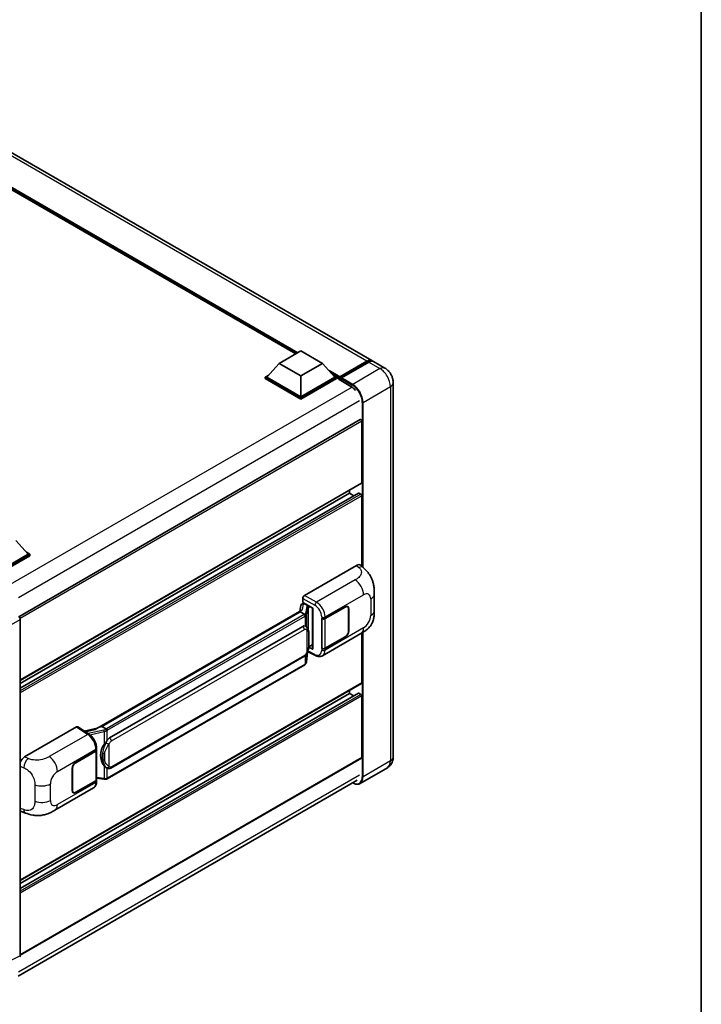
# Model space of a CAD drawing. Units: millimetres. Extents: x 0 to 9259, y 0 to 1124.
# Drawn here: x 1317 to 1564, y 185 to 542 of the extents above; entities that cross this region are included whole.
import ezdxf

# ---------------------------------------------------------------- set-up
doc = ezdxf.new("R2010")
doc.units = ezdxf.units.MM
doc.header["$LTSCALE"] = 4
for name, color, linetype, lineweight in [('Border (ISO)', 7, 'Continuous', 35), ('Visible (ISO)', 7, 'Continuous', 35), ('Visible Narrow (ISO)', 7, 'Continuous', 25)]:
    doc.layers.add(name, color=color, linetype=linetype, lineweight=lineweight)

# ---------------------------------------------------------------- blocks, each defined once
blk = doc.blocks.new('図面枠 tk図枠')
at = {"layer": 'Border (ISO)'}
blk.add_line((405.5, 289), (405.5, 8), dxfattribs=at)

msp = doc.modelspace()

# ---------------------------------------------------------------- linework, layer by layer
at = {"layer": 'Visible (ISO)'}
for p, q in [((1444.5664, 418.8485), (1298.1167, 503.4013)), ((1416.9511, 421.2826), (1300.173, 488.7045)), ((1410.9845, 417.8378), (1418.8412, 422.3739)), ((1418.8412, 422.3739), (1426.698, 417.8378)), ((1410.9845, 417.8378), (1406.5219, 412.8299)), ((1418.8412, 413.3017), (1410.9845, 417.8378)), ((1426.698, 417.8378), (1418.8412, 413.3017)), ((1426.698, 417.8378), (1431.1606, 412.8299)), ((1432.778, 412.5688), (1442.8346, 418.375)), ((1432.9205, 412.9751), (1442.7886, 418.6724)), ((1443.4171, 418.3095), (1433.5176, 412.594)), ((1449.2804, 416.1268), (1445.1949, 418.4856)), ((1405.8933, 412.8299), (1407.1879, 413.5774)), ((1405.8933, 412.3219), (1405.8933, 412.8299)), ((1418.8412, 405.3544), (1405.8933, 412.8299)), ((1418.8412, 404.8464), (1405.8933, 412.3219)), ((1418.8412, 405.7173), (1406.5219, 412.8299)), ((1418.8412, 413.3017), (1418.8412, 405.7173)), ((1431.1606, 412.8299), (1418.8412, 405.7173)), ((1431.7891, 412.8299), (1418.8412, 405.3544)), ((1431.7891, 412.3219), (1418.8412, 404.8464)), ((1430.4945, 413.5774), (1431.7891, 412.8299)), ((1431.7891, 412.3219), (1431.7891, 412.8299)), ((1432.7319, 412.1716), (1431.7891, 412.7159)), ((1432.7319, 412.3219), (1432.7319, 412.6485)), ((1432.7319, 411.959), (1432.7319, 412.467)), ((1432.7319, 411.959), (1436.9746, 409.5095)), ((1433.3605, 412.2856), (1432.8891, 412.5577)), ((1433.3605, 412.3219), (1433.3605, 412.2856)), ((1452.3153, 410.8703), (1452.3153, 275.1504)), ((1418.8412, 404.8464), (1418.8412, 405.3544)), ((1440.3665, 397.4655), (1316.6149, 326.0175)), ((1440.903, 374.5816), (1440.903, 396.8992)), ((1440.8109, 374.3781), (1317.0807, 302.9425)), ((1436.5032, 370.7713), (1436.5032, 371.8911)), ((1439.7011, 370.8571), (1317.0807, 300.0621)), ((1436.5032, 370.7713), (1317.0807, 301.8227)), ((1438.0279, 369.891), (1436.5032, 370.7713)), ((1440.5887, 370.4084), (1439.8344, 370.8438)), ((1440.903, 344.3024), (1440.903, 369.864)), ((1315.5094, 353.643), (1319.972, 348.6351)), ((1319.972, 348.6351), (1307.6526, 341.5225)), ((1320.6005, 348.6351), (1307.6526, 341.1597)), ((1320.6005, 348.1271), (1307.9669, 340.8331)), ((1319.3059, 349.3826), (1320.6005, 348.6351)), ((1320.6005, 348.1271), (1320.6005, 348.6351)), ((1420.1608, 333.7565), (1438.9948, 344.6304)), ((1440.5109, 344.6576), (1441.5436, 343.722)), ((1419.5326, 331.2165), (1419.5326, 332.6685)), ((1445.4373, 328.2656), (1445.4373, 334.2712)), ((1418.7954, 330.0774), (1418.4251, 328.0014)), ((1419.3272, 330.6364), (1419.8018, 330.7459)), ((1419.5326, 331.2165), (1423.1103, 329.151)), ((1419.7458, 330.733), (1420.0579, 330.9132)), ((1420.1674, 330.6758), (1421.4245, 329.9501)), ((1422.9801, 329.2261), (1422.9801, 314.361)), ((1423.1103, 329.151), (1423.1103, 314.1885)), ((1427.6202, 325.3622), (1434.9318, 329.5835)), ((1427.6565, 325.3106), (1434.9318, 329.511)), ((1435.7763, 329.5946), (1435.4987, 329.7549)), ((1436.1261, 328.8215), (1436.1261, 320.838)), ((1436.1889, 328.8578), (1436.1889, 320.8743)), ((1317.0807, 325.0479), (1317.0807, 203.1169)), ((1344.7984, 285.493), (1419.1385, 328.4133)), ((1418.5961, 327.7727), (1346.6158, 286.2149)), ((1418.5961, 327.7727), (1418.619, 327.9051)), ((1420.1565, 326.8718), (1418.5961, 327.7727)), ((1426.3628, 325.362), (1426.3855, 325.3497)), ((1426.3628, 314.4753), (1426.3628, 325.362)), ((1426.3994, 325.3106), (1426.4291, 325.3277)), ((1426.3994, 314.5691), (1426.3994, 325.3106)), ((1349.4913, 282.087), (1419.4918, 322.5018)), ((1420.5431, 322.5354), (1420.5263, 322.5451)), ((1426.674, 311.8673), (1440.6175, 319.9176)), ((1434.9318, 318.6969), (1427.6202, 314.4756)), ((1434.9318, 318.7695), (1427.6565, 314.5691)), ((1440.903, 302.0041), (1440.903, 320.0846)), ((1423.1103, 314.1885), (1421.6205, 314.9325)), ((1421.634, 315.039), (1421.6523, 315.0559)), ((1421.6436, 315.0478), (1422.9801, 315.8195)), ((1426.4654, 314.5346), (1426.3628, 314.4753)), ((1426.3855, 314.4631), (1426.3628, 314.4753)), ((1349.9358, 271.1201), (1419.9362, 311.5349)), ((1420.8541, 309.6321), (1421.1808, 313.1947)), ((1421.2451, 313.3525), (1424.0834, 311.935)), ((1420.2465, 308.6165), (1348.5525, 267.2239)), ((1440.8109, 301.8007), (1317.0807, 230.365)), ((1439.7011, 298.2796), (1317.0807, 227.4847)), ((1436.5032, 298.1938), (1317.0807, 229.2452)), ((1436.5032, 298.1938), (1436.5032, 299.3136)), ((1438.0279, 297.3135), (1436.5032, 298.1938)), ((1440.5887, 297.8309), (1439.8344, 298.2664)), ((1440.903, 274.969), (1440.903, 297.2866)), ((1318.6746, 275.1634), (1337.5086, 286.0373)), ((1337.9681, 286.072), (1342.0255, 283.3903)), ((1344.9703, 285.5922), (1340.2916, 284.5363)), ((1346.2784, 286.1392), (1346.6158, 286.2149)), ((1346.6158, 286.2149), (1348.1762, 285.314)), ((1337.194, 273.1546), (1344.5056, 277.3759)), ((1337.194, 273.082), (1344.4693, 277.2824)), ((1344.7297, 277.5937), (1344.7297, 266.9038)), ((1344.7659, 277.7388), (1344.7659, 278.2976)), ((1440.8109, 274.7655), (1317.0807, 203.3299)), ((1335.9369, 262.9937), (1335.9369, 270.9772)), ((1335.9997, 263.03), (1335.9997, 271.0135)), ((1348.4401, 271.1305), (1348.4233, 271.1402)), ((1450.1693, 271.2574), (1440.2698, 265.5419)), ((1316.348, 195.7167), (1439.2889, 266.6966)), ((1344.4693, 266.5409), (1337.194, 262.3405)), ((1344.5056, 266.4893), (1337.194, 262.2679)), ((1344.7297, 267.5155), (1347.4167, 267.126)), ((1344.7659, 266.2934), (1344.7659, 266.8522)), ((1329.6673, 255.8605), (1343.6108, 263.9108)), ((1336.3495, 262.2569), (1336.072, 262.4171)), ((1317.4611, 255.3594), (1318.9369, 254.8345))]:
    msp.add_line(p, q, dxfattribs=at)
for centre, major_axis, ratio, start_param, end_param in [((1442.7886, 415.7693), (1.7778, 3.0792), 0.57735027, 6.10547471, 7.06858347), ((1443.4171, 415.4064), (1.7778, 3.0792), 0.57735027, 0, 0.78539816), ((1432.9205, 412.7573), (0.1333, 0.2309), 0.57735027, 0.78539816, 2.35619449), ((1432.8891, 412.3763), (-0.1111, 0.1925), 0.57735027, 5.49778714, 7.06858347), ((1433.5176, 412.4126), (-0.1111, -0.1925), 0.57735027, 3.92699082, 5.49778714), ((1436.9746, 406.0621), (2.1111, -3.6566), 0.57735027, 1.78638258, 2.35619449), ((1440.5887, 397.0806), (-0.2222, 0.3849), 0.57735027, 3.92699082, 6.28318531), ((1440.5887, 374.763), (0.2222, -0.3849), 0.57735027, 0, 0.78539816), ((1439.8344, 370.6261), (-0.1333, 0.2309), 0.57735027, 5.49778714, 6.28318531), ((1440.5887, 370.0455), (-0.2222, 0.3849), 0.57735027, 3.92699082, 5.49778714), ((1438.9821, 342.4443), (1.3865, 2.3188), 0.57333637, 6.16912861, 7.08294563), ((1420.1615, 333.0308), (-0.4444, -0.7698), 0.5780539, 3.9275998, 5.49717816), ((1422.9904, 328.5843), (-4.3717, -0.7541), 0.21633748, 5.61025527, 6.20624454), ((1419.7431, 330.3281), (-0.8769, -0.6329), 0.60953579, 5.67908615, 5.72119938), ((1419.6486, 329.7983), (-0.6733, 0.6402), 0.8492429, 5.1814121, 6.75220843), ((1420.0752, 329.8968), (-0.3279, 0.8322), 0.65380937, 5.5951678, 6.18580465), ((1421.3784, 329.5605), (0.1639, -0.4161), 0.65380937, 0.88277882, 2.45357514), ((1434.9318, 328.132), (0.8889, 1.5396), 0.57735027, 5.49778714, 7.06858347), ((1434.9318, 328.132), (0.8444, 1.4626), 0.57735027, 5.49778714, 7.06858347), ((1316.4518, 325.4101), (-0.4444, 0.7698), 0.5780539, 3.9275998, 5.49717816), ((1426.9917, 325.7251), (0.8889, 0), 0.57735027, 3.9618974, 5.49778714), ((1427.028, 325.6734), (-0.8889, 0), 0.57735027, 0.78539816, 2.35619449), ((1419.4918, 317.0403), (-0.6801, -5.6218), 0.40142867, 3.06684122, 3.43431766), ((1434.9318, 320.1485), (0.8889, 1.5396), 0.57735027, 3.92699082, 5.49778714), ((1434.9318, 320.1485), (-0.8444, -1.4626), 0.57735027, 0.78539816, 2.35619449), ((1421.3784, 315.4079), (0.2648, -0.3596), 0.48800029, 0.05438476, 0.7310134), ((1423.4246, 314.3699), (0.4444, 0.013), 0.55686057, 3.12531633, 3.9107145), ((1426.9917, 314.8384), (-0.8889, 0), 0.57735027, 0.82030475, 2.35619449), ((1427.028, 314.932), (0.8889, 0), 0.57735027, 3.92699082, 5.49778714), ((1440.5887, 302.1856), (0.2222, -0.3849), 0.57735027, 0, 0.78539816), ((1439.8344, 298.0486), (-0.1333, 0.2309), 0.57735027, 5.49778714, 6.28318531), ((1440.5887, 297.468), (-0.2222, 0.3849), 0.57735027, 3.92699082, 5.49778714), ((1337.5079, 285.3106), (0.445, 0.7707), 0.5766475, 6.24832118, 7.06797448), ((1342.7243, 282.2427), (4.2774, 3.8003), 0.24152145, 0.41117356, 1.00716283), ((1349.4913, 276.6256), (-0.6801, -5.6218), 0.40142867, 3.43431766, 3.80179411), ((1350.636, 275.9647), (-0.4069, -5.4545), 0.80430597, 4.02238856, 5.58737002), ((1318.6873, 272.9922), (-1.3783, -2.3028), 0.58101844, 3.94848943, 4.932504), ((1343.8408, 277.6453), (0.8889, 0), 0.57735027, 5.49778714, 6.15636264), ((1343.8771, 277.7388), (0.8889, 0), 0.57735027, 5.49778714, 6.28318531), ((1440.5887, 275.1504), (0.2222, -0.3849), 0.57735027, 0, 0.78539816), ((1337.194, 271.703), (-0.8889, -1.5396), 0.57735027, 3.92699082, 5.49778714), ((1337.194, 271.703), (0.8444, 1.4626), 0.57735027, 0.78539816, 2.35619449), ((1343.8408, 266.9038), (0.8889, 0), 0.57735027, 5.49778714, 6.28318531), ((1343.8771, 266.8522), (0.8889, 0), 0.57735027, 5.49778714, 6.56987888), ((1337.194, 263.7195), (-0.8889, -1.5396), 0.57735027, 5.49778714, 7.06858347), ((1337.194, 263.7195), (-0.8444, -1.4626), 0.57735027, 5.49778714, 7.06858347), ((1318.6873, 257.7536), (-1.3865, -2.3188), 0.57333637, 6.09893106, 6.397242), ((1316.4518, 203.4809), (0.445, -0.7707), 0.5766475, 6.24832118, 7.06797448)]:
    msp.add_ellipse(centre, major_axis=major_axis, ratio=ratio, start_param=start_param, end_param=end_param, dxfattribs=at)
for points, knots in [([(1442.8346, 418.375), (1442.9569, 418.4455), (1443.0802, 418.5056), (1443.3266, 418.6029), (1443.4498, 418.64), (1443.6937, 418.6893), (1443.8145, 418.7015), (1444.0507, 418.6989), (1444.1661, 418.6841), (1444.2957, 418.6502), (1444.3147, 418.6447), (1444.3335, 418.6389)], [1.570796327, 1.570796327, 1.570796327, 1.570796327, 1.727875959, 1.727875959, 1.884955592, 1.884955592, 2.042035225, 2.042035225, 2.199114858, 2.199114858, 2.226350272, 2.226350272, 2.226350272, 2.226350272]), ([(1452.3153, 410.8703), (1452.3153, 411.3448), (1452.2532, 411.7806), (1452.0546, 412.6012), (1451.9169, 412.9861), (1451.579, 413.7182), (1451.3786, 414.0653), (1450.9135, 414.724), (1450.649, 415.0357), (1450.0378, 415.618), (1449.6913, 415.8896), (1449.2804, 416.1268)], [4.71238898, 4.71238898, 4.71238898, 4.71238898, 5.02654825, 5.02654825, 5.34070751, 5.34070751, 5.65486678, 5.65486678, 5.96902604, 5.96902604, 6.28318531, 6.28318531, 6.28318531, 6.28318531]), ([(1441.5436, 343.722), (1441.8318, 343.4608), (1442.1891, 343.1414), (1442.8192, 342.4647), (1443.1089, 342.1085), (1443.7446, 341.2216), (1444.0892, 340.6543), (1444.5202, 339.7291), (1444.6468, 339.4194), (1444.8988, 338.7), (1445.0149, 338.283), (1445.2109, 337.4072), (1445.2846, 336.9438), (1445.4238, 335.7277), (1445.4373, 334.9402), (1445.4373, 334.2712)], [0, 0, 0, 0, 0.18362486, 0.18362486, 0.36333296, 0.36333296, 0.60386192, 0.60386192, 0.71569796, 0.71569796, 0.86115341, 0.86115341, 1.02941414, 1.02941414, 1.30785701, 1.30785701, 1.30785701, 1.30785701]), ([(1420.4613, 326.3171), (1420.4614, 326.3179), (1420.4614, 326.3188), (1420.4664, 326.3687), (1420.4631, 326.421), (1420.4401, 326.5292), (1420.4199, 326.584), (1420.3651, 326.6864), (1420.331, 326.7331), (1420.2535, 326.8123), (1420.2108, 326.8441), (1420.1664, 326.8665)], [-0.0778087689, -0.0778087689, -0.0778087689, -0.0778087689, -0.0774791395, -0.0774791395, -0.0585788033, -0.0585788033, -0.0389062325, -0.0389062325, -0.0193765361, -0.0193765361, 0, 0, 0, 0]), ([(1445.4373, 328.2656), (1445.4373, 327.6191), (1445.4259, 326.8989), (1445.2912, 325.786), (1445.2194, 325.3642), (1445.053, 324.6999), (1444.9825, 324.4608), (1444.8075, 323.9768), (1444.7007, 323.7287), (1444.4176, 323.1889), (1444.2268, 322.8973), (1443.8375, 322.3979), (1443.6381, 322.1784), (1443.1196, 321.6624), (1442.7952, 321.3866), (1441.876, 320.6713), (1441.2223, 320.2668), (1440.6175, 319.9176)], [0, 0, 0, 0, 0.26907114, 0.26907114, 0.43224894, 0.43224894, 0.52213259, 0.52213259, 0.61371232, 0.61371232, 0.72841245, 0.72841245, 0.83295305, 0.83295305, 0.995563, 0.995563, 1.28301074, 1.28301074, 1.28301074, 1.28301074]), ([(1420.9853, 322.1807), (1420.9618, 322.2055), (1420.9374, 322.2304), (1420.8863, 322.2797), (1420.8596, 322.3042), (1420.8038, 322.3526), (1420.7747, 322.3766), (1420.7137, 322.4238), (1420.6818, 322.447), (1420.6148, 322.4922), (1420.5798, 322.5142), (1420.5431, 322.5354)], [-0.1703054541, -0.1703054541, -0.1703054541, -0.1703054541, -0.1584465752, -0.1584465752, -0.1465876964, -0.1465876964, -0.1347288175, -0.1347288175, -0.1228699387, -0.1228699387, -0.1110110598, -0.1110110598, -0.1110110598, -0.1110110598]), ([(1421.7437, 319.349), (1421.741, 319.537), (1421.7363, 319.7221), (1421.718, 320.0899), (1421.7044, 320.2726), (1421.6603, 320.6397), (1421.6301, 320.824), (1421.5375, 321.2011), (1421.4756, 321.3939), (1421.2899, 321.7873), (1421.165, 321.9901), (1420.9853, 322.1807)], [-0.42564821, -0.42564821, -0.42564821, -0.42564821, -0.340518568, -0.340518568, -0.255388926, -0.255388926, -0.170259284, -0.170259284, -0.085129642, -0.085129642, 0, 0, 0, 0]), ([(1421.7438, 317.0204), (1421.7458, 317.1906), (1421.7474, 317.3584), (1421.7498, 317.6882), (1421.7506, 317.8504), (1421.7514, 318.1682), (1421.7514, 318.3239), (1421.7506, 318.6289), (1421.7498, 318.778), (1421.7474, 319.069), (1421.7457, 319.211), (1421.7437, 319.349)], [-0.318622721, -0.318622721, -0.318622721, -0.318622721, -0.254898176, -0.254898176, -0.191173632, -0.191173632, -0.127449088, -0.127449088, -0.063724544, -0.063724544, 0, 0, 0, 0]), ([(1421.1487, 313.1219), (1421.2796, 313.4118), (1421.3695, 313.6954), (1421.511, 314.2505), (1421.5612, 314.5207), (1421.6388, 315.0497), (1421.6659, 315.3091), (1421.706, 315.8177), (1421.7189, 316.0668), (1421.7364, 316.5532), (1421.741, 316.7903), (1421.7438, 317.0204)], [-0.425024641, -0.425024641, -0.425024641, -0.425024641, -0.340019712, -0.340019712, -0.255014784, -0.255014784, -0.170009856, -0.170009856, -0.085004928, -0.085004928, 0, 0, 0, 0]), ([(1419.9362, 311.5349), (1420.0894, 311.6233), (1420.2172, 311.7306), (1420.4311, 311.9433), (1420.5199, 312.0514), (1420.6803, 312.2674), (1420.7505, 312.3746), (1420.8789, 312.5866), (1420.9375, 312.6922), (1421.0464, 312.9026), (1421.0968, 313.0074), (1421.1455, 313.1148), (1421.1471, 313.1183), (1421.1487, 313.1219)], [-0.170496085, -0.170496085, -0.170496085, -0.170496085, -0.1375677, -0.1375677, -0.103468483, -0.103468483, -0.069369266, -0.069369266, -0.035270049, -0.035270049, -0.001170832, -0.001170832, 0, 0, 0, 0]), ([(1426.674, 311.8673), (1426.5175, 311.777), (1426.3497, 311.7066), (1426.0038, 311.6083), (1425.8258, 311.5802), (1425.4692, 311.5624), (1425.2904, 311.5726), (1424.9369, 311.6256), (1424.7621, 311.6683), (1424.4182, 311.7817), (1424.249, 311.8523), (1424.0834, 311.935)], [0.785398163, 0.785398163, 0.785398163, 0.785398163, 0.935496479, 0.935496479, 1.085594795, 1.085594795, 1.23569311, 1.23569311, 1.385791426, 1.385791426, 1.535889742, 1.535889742, 1.535889742, 1.535889742]), ([(1420.2465, 308.6165), (1420.2575, 308.6228), (1420.2683, 308.6292), (1420.2899, 308.6423), (1420.3005, 308.649), (1420.3217, 308.6626), (1420.3322, 308.6694), (1420.353, 308.6835), (1420.3633, 308.6906), (1420.3838, 308.7051), (1420.3939, 308.7125), (1420.4039, 308.72)], [4.71238898, 4.71238898, 4.71238898, 4.71238898, 4.738118847, 4.738118847, 4.763848714, 4.763848714, 4.789578581, 4.789578581, 4.815308448, 4.815308448, 4.841038315, 4.841038315, 4.841038315, 4.841038315]), ([(1420.4613, 308.8985), (1420.4614, 308.8978), (1420.4614, 308.897), (1420.4664, 308.8548), (1420.4631, 308.8176), (1420.4418, 308.7587), (1420.4256, 308.7362), (1420.4039, 308.72)], [-0.0003297628, -0.0003297628, -0.0003297628, -0.0003297628, 0, 0, 0.0189079865, 0.0189079865, 0.0357441925, 0.0357441925, 0.0357441925, 0.0357441925]), ([(1420.4208, 308.735), (1420.4682, 308.7851), (1420.5126, 308.8375), (1420.5948, 308.9465), (1420.6325, 309.0031), (1420.7004, 309.1202), (1420.7305, 309.1806), (1420.782, 309.3049), (1420.8034, 309.3687), (1420.8364, 309.4988), (1420.848, 309.5652), (1420.8541, 309.6321)], [-1.489339836, -1.489339836, -1.489339836, -1.489339836, -1.362514136, -1.362514136, -1.235688435, -1.235688435, -1.108862734, -1.108862734, -0.982037034, -0.982037034, -0.855211333, -0.855211333, -0.855211333, -0.855211333]), ([(1344.7659, 278.2976), (1344.7659, 278.671), (1344.7183, 279.056), (1344.542, 279.8303), (1344.413, 280.2194), (1344.0858, 280.9771), (1343.8874, 281.3456), (1343.4352, 282.0363), (1343.1815, 282.3583), (1342.6323, 282.9323), (1342.3371, 283.1844), (1342.0255, 283.3903)], [0, 0, 0, 0, 0.30717795, 0.30717795, 0.6143559, 0.6143559, 0.92153385, 0.92153385, 1.22871179, 1.22871179, 1.53588974, 1.53588974, 1.53588974, 1.53588974]), ([(1348.5085, 284.7751), (1348.5084, 284.7759), (1348.5083, 284.7766), (1348.5016, 284.8198), (1348.4886, 284.8665), (1348.45, 284.9657), (1348.4243, 285.0173), (1348.3641, 285.1166), (1348.3302, 285.1634), (1348.2585, 285.246), (1348.2215, 285.2811), (1348.1851, 285.3081)], [-0.0003297628, -0.0003297628, -0.0003297628, -0.0003297628, 0, 0, 0.0189079865, 0.0189079865, 0.0385885202, 0.0385885202, 0.0581261217, 0.0581261217, 0.0775105008, 0.0775105008, 0.0775105008, 0.0775105008]), ([(1347.5115, 279.6892), (1347.6695, 279.8925), (1347.8384, 280.1166), (1348.226, 280.64), (1348.4467, 280.9428), (1348.6446, 281.2335)], [0.251927497, 0.251927497, 0.251927497, 0.251927497, 0.346143771, 0.346143771, 0.465492697, 0.465492697, 0.465492697, 0.465492697]), ([(1450.1693, 271.2574), (1450.4951, 271.4455), (1450.7939, 271.6789), (1451.3034, 272.1945), (1451.5143, 272.4756), (1451.85, 273.0425), (1451.9755, 273.3281), (1452.1617, 273.882), (1452.2226, 274.1507), (1452.2994, 274.6662), (1452.3153, 274.9132), (1452.3153, 275.1504)], [3.926990817, 3.926990817, 3.926990817, 3.926990817, 4.08407045, 4.08407045, 4.241150082, 4.241150082, 4.398229715, 4.398229715, 4.555309348, 4.555309348, 4.71238898, 4.71238898, 4.71238898, 4.71238898]), ([(1348.4235, 271.1402), (1348.2885, 271.2182), (1348.1481, 271.3268), (1347.8384, 271.6115), (1347.6695, 271.7973), (1347.5115, 271.988)], [1.13986773, 1.13986773, 1.13986773, 1.13986773, 1.216302642, 1.216302642, 1.310518917, 1.310518917, 1.310518917, 1.310518917]), ([(1348.4401, 271.1305), (1348.5089, 271.0908), (1348.5838, 271.0538), (1348.7484, 270.9899), (1348.8381, 270.9629), (1349.0335, 270.9263), (1349.1399, 270.9166), (1349.3646, 270.9245), (1349.4824, 270.9422), (1349.7168, 271.01), (1349.8325, 271.0605), (1349.9358, 271.1201)], [-0.11101106, -0.11101106, -0.11101106, -0.11101106, -0.088808848, -0.088808848, -0.066606636, -0.066606636, -0.044404424, -0.044404424, -0.022202212, -0.022202212, 0, 0, 0, 0]), ([(1343.6108, 263.9108), (1343.773, 264.0044), (1343.9214, 264.1211), (1344.1801, 264.3869), (1344.2905, 264.5358), (1344.4736, 264.8525), (1344.5466, 265.0203), (1344.66, 265.3676), (1344.7005, 265.5472), (1344.7535, 265.9146), (1344.7659, 266.1025), (1344.7659, 266.2934)], [-0.785398163, -0.785398163, -0.785398163, -0.785398163, -0.628318531, -0.628318531, -0.471238898, -0.471238898, -0.314159265, -0.314159265, -0.157079633, -0.157079633, 0, 0, 0, 0]), ([(1347.4167, 267.126), (1347.4815, 267.1167), (1347.5462, 267.109), (1347.6747, 267.0972), (1347.7384, 267.0931), (1347.8643, 267.0886), (1347.9265, 267.0882), (1348.0487, 267.0914), (1348.1087, 267.0949), (1348.2263, 267.1061), (1348.2839, 267.1138), (1348.3402, 267.1238)], [0.855211333, 0.855211333, 0.855211333, 0.855211333, 0.984372553, 0.984372553, 1.113533773, 1.113533773, 1.242694993, 1.242694993, 1.371856212, 1.371856212, 1.501017432, 1.501017432, 1.501017432, 1.501017432]), ([(1348.5085, 267.3565), (1348.5084, 267.3557), (1348.5083, 267.3549), (1348.5016, 267.306), (1348.4886, 267.2631), (1348.45, 267.1905), (1348.4243, 267.1621), (1348.3773, 267.134), (1348.3592, 267.1272), (1348.3402, 267.1238)], [-0.0778087689, -0.0778087689, -0.0778087689, -0.0778087689, -0.0774791395, -0.0774791395, -0.0585788033, -0.0585788033, -0.0389062325, -0.0389062325, -0.0279382932, -0.0279382932, -0.0279382932, -0.0279382932]), ([(1348.3763, 267.1348), (1348.3884, 267.1402), (1348.4005, 267.1456), (1348.4245, 267.1568), (1348.4364, 267.1625), (1348.4601, 267.1742), (1348.4719, 267.1801), (1348.4952, 267.1922), (1348.5068, 267.1984), (1348.5298, 267.211), (1348.5412, 267.2174), (1348.5525, 267.2239)], [4.579355382, 4.579355382, 4.579355382, 4.579355382, 4.605962102, 4.605962102, 4.632568821, 4.632568821, 4.659175541, 4.659175541, 4.685782261, 4.685782261, 4.71238898, 4.71238898, 4.71238898, 4.71238898]), ([(1440.2698, 265.5419), (1440.1185, 265.4546), (1439.9554, 265.388), (1439.612, 265.2982), (1439.4319, 265.2749), (1439.0608, 265.2708), (1438.8699, 265.29), (1438.482, 265.3684), (1438.2849, 265.4277), (1437.9288, 265.5682), (1437.77, 265.6426), (1437.6116, 265.7283)], [2.35619449, 2.35619449, 2.35619449, 2.35619449, 2.513274123, 2.513274123, 2.670353756, 2.670353756, 2.827433388, 2.827433388, 2.984513021, 2.984513021, 3.110002899, 3.110002899, 3.110002899, 3.110002899]), ([(1329.6673, 255.8605), (1329.1487, 255.5611), (1328.5374, 255.2244), (1327.3728, 254.7029), (1326.8, 254.4838), (1325.7004, 254.1698), (1325.1765, 254.0602), (1324.1376, 253.9381), (1323.6156, 253.9224), (1322.6, 253.9622), (1322.0974, 254.0174), (1320.6815, 254.2515), (1319.7535, 254.544), (1318.9369, 254.8345)], [0, 0, 0, 0, 0.24648635, 0.24648635, 0.47055558, 0.47055558, 0.64899431, 0.64899431, 0.82358511, 0.82358511, 1.00416753, 1.00416753, 1.34397561, 1.34397561, 1.34397561, 1.34397561])]:
    msp.add_open_spline(points, degree=3, knots=knots, dxfattribs=at)
for points in [[(1420.1664, 326.8665), (1420.1628, 326.8683), (1420.1595, 326.8701), (1420.1565, 326.8718)], [(1420.3386, 322.6261), (1420.4097, 322.6037), (1420.472, 322.5763), (1420.5264, 322.5449)], [(1348.1762, 285.314), (1348.1792, 285.3123), (1348.1822, 285.3103), (1348.1851, 285.3081)]]:
    msp.add_open_spline(points, degree=3, dxfattribs=at)
at = {"layer": 'Visible Narrow (ISO)'}
for p, q in [((1442.7886, 418.6724), (1296.3389, 503.2252)), ((1417.7413, 421.7388), (1297.4131, 491.2103)), ((1417.3642, 421.5211), (1298.2123, 490.3134)), ((1417.0813, 421.3578), (1298.8118, 489.6407)), ((1432.8891, 412.5577), (1442.9457, 418.3639)), ((1442.9457, 418.3639), (1443.2286, 418.2006)), ((1443.4171, 418.3095), (1447.5026, 415.9507)), ((1432.9205, 412.9751), (1429.0292, 415.2217)), ((1432.7319, 412.6485), (1429.8285, 414.3248)), ((1447.5026, 415.9507), (1437.6031, 410.2353)), ((1432.7319, 412.3219), (1430.4279, 413.6521)), ((1433.3605, 412.3219), (1437.446, 409.9631)), ((1437.6031, 410.2353), (1433.5176, 412.594)), ((1437.4135, 409.2186), (1313.463, 337.6557)), ((1441.3744, 403.7033), (1451.2739, 409.4188)), ((1451.2739, 409.4188), (1451.2739, 273.6989)), ((1440.1173, 404.2476), (1316.4214, 332.8318)), ((1441.0601, 403.7033), (1441.0601, 344.16)), ((1441.3744, 343.8753), (1441.3744, 403.7033)), ((1440.903, 396.8992), (1317.0252, 325.3783)), ((1440.903, 374.5816), (1317.0807, 303.0928)), ((1439.8344, 370.8438), (1317.0807, 299.9719)), ((1440.5887, 370.4084), (1317.0807, 299.101)), ((1440.903, 369.864), (1317.0807, 298.3752)), ((1438.9948, 344.6304), (1439.8189, 343.8838)), ((1438.505, 339.3342), (1424.5025, 331.2499)), ((1419.5326, 332.6685), (1423.8743, 330.1619)), ((1424.5025, 331.2499), (1420.1608, 333.7565)), ((1427.6202, 325.921), (1441.538, 333.9564)), ((1444.1355, 332.4568), (1444.1355, 326.4512)), ((1419.47, 328.5841), (1419.8292, 330.5977)), ((1419.8292, 330.5977), (1420.1674, 330.6758)), ((1420.1674, 330.6758), (1420.3183, 330.7629)), ((1420.9521, 329.654), (1420.5019, 327.1297)), ((1420.8549, 326.7121), (1421.3052, 329.2364)), ((1421.3052, 329.2364), (1421.3052, 321.7418)), ((1421.4245, 329.9501), (1421.3394, 329.9304)), ((1421.5754, 330.0372), (1421.4245, 329.9501)), ((1421.5634, 329.3492), (1421.6927, 329.3791)), ((1421.5634, 321.0921), (1421.5634, 329.3492)), ((1421.6927, 329.3791), (1422.2039, 329.6743)), ((1434.869, 329.5473), (1434.9318, 329.511)), ((1436.1243, 328.8951), (1436.1889, 328.8578)), ((1312.202, 322.2312), (1317.0807, 325.0479)), ((1346.2784, 286.1392), (1418.619, 327.9051)), ((1420.0243, 326.7829), (1348.3303, 285.3903)), ((1348.6446, 284.846), (1420.3386, 326.2385)), ((1420.3386, 326.2385), (1420.3386, 322.6261)), ((1420.8549, 322.3079), (1420.8549, 326.7121)), ((1426.3855, 325.9086), (1426.3855, 325.3497)), ((1427.6202, 325.3622), (1427.6202, 325.921)), ((1427.6565, 314.5691), (1427.6565, 325.3106)), ((1350.1199, 280.9984), (1420.1203, 321.4131)), ((1441.538, 321.9522), (1427.6202, 313.9167)), ((1420.9671, 321.208), (1420.9671, 313.1247)), ((1421.7416, 316.9951), (1421.7416, 319.3001)), ((1434.869, 318.7332), (1434.9318, 318.6969)), ((1436.1889, 320.8743), (1436.1261, 320.9105)), ((1441.0601, 320.1787), (1441.0601, 267.9834)), ((1441.3744, 267.9834), (1441.3744, 320.3724)), ((1421.6927, 315.2265), (1421.6511, 315.1881)), ((1422.9801, 315.9698), (1421.6927, 315.2265)), ((1426.3855, 314.4631), (1426.3855, 313.9043)), ((1427.6202, 313.9167), (1427.6202, 314.4756)), ((1420.1203, 311.9418), (1350.1199, 271.527)), ((1420.3386, 311.8514), (1420.3386, 308.8199)), ((1421.1791, 313.1909), (1420.8549, 309.6548)), ((1420.8549, 309.6548), (1420.8549, 312.5481)), ((1423.8743, 312.3549), (1421.3396, 313.6208)), ((1420.3386, 308.8199), (1348.6446, 267.4274)), ((1440.903, 302.0041), (1317.0807, 230.5153)), ((1439.8344, 298.2664), (1317.0807, 227.3945)), ((1440.5887, 297.8309), (1317.0807, 226.5235)), ((1440.903, 297.2866), (1317.0807, 225.7978)), ((1337.5086, 286.0373), (1341.5573, 283.3615)), ((1341.5573, 283.3615), (1327.5548, 275.2771)), ((1340.607, 284.3279), (1344.2337, 285.1464)), ((1347.3902, 284.9186), (1341.6673, 283.627)), ((1342.3029, 283.1917), (1347.5115, 284.3672)), ((1347.5115, 284.3672), (1347.5115, 279.6892)), ((1348.6446, 281.2335), (1348.6446, 284.846)), ((1349.2731, 271.7322), (1349.2731, 279.8154)), ((1440.903, 274.969), (1317.0807, 203.4802)), ((1319.8963, 274.6464), (1318.6746, 275.1634)), ((1330.5878, 269.8993), (1344.5056, 277.9348)), ((1344.4693, 277.2824), (1344.4693, 266.5409)), ((1344.5056, 277.9348), (1344.5056, 277.3759)), ((1347.5735, 276.4791), (1347.5735, 274.1741)), ((1317.0807, 271.7646), (1318.3393, 271.232)), ((1337.194, 273.082), (1337.1326, 273.1174)), ((1347.5115, 271.988), (1347.5115, 267.3099)), ((1451.2739, 273.6989), (1441.3744, 267.9834)), ((1440.1173, 268.5277), (1316.4522, 197.1297)), ((1335.9384, 271.049), (1335.9997, 271.0135)), ((1348.6446, 267.4274), (1348.6446, 271.0304)), ((1322.3623, 265.0874), (1322.3623, 259.0819)), ((1327.9903, 259.3947), (1327.9903, 265.4003)), ((1344.5056, 265.9305), (1330.5878, 257.8951)), ((1344.5056, 266.4893), (1344.5056, 265.9305)), ((1347.5115, 267.3099), (1344.7297, 267.7131)), ((1335.9997, 263.03), (1335.9369, 263.0663)), ((1337.194, 262.2679), (1337.1294, 262.3052)), ((1318.3393, 256.0706), (1317.0807, 256.5182)), ((1317.0807, 203.1169), (1312.202, 200.6803))]:
    msp.add_line(p, q, dxfattribs=at)
for centre, major_axis, ratio, start_param, end_param in [((1442.9457, 418.1825), (-0.1111, 0.1925), 0.57735027, 5.49778714, 6.28318531), ((1442.9457, 415.6786), (1.6444, 2.8483), 0.57735027, 0.15155638, 0.78539816), ((1447.5026, 413.0476), (1.7778, 3.0792), 0.57735027, 0, 0.78539816), ((1447.5026, 411.5961), (2.6667, -4.6188), 0.57735027, 0.78539816, 2.35619449), ((1448.7597, 410.8703), (3.5556, 0), 0.57735027, 5.49778714, 6.28318531), ((1437.6031, 410.0538), (0.1111, 0.1925), 0.57735027, 0.78539816, 2.35619449), ((1437.446, 405.7899), (2.5556, -4.4264), 0.57735027, 0.78539816, 2.35619449), ((1437.6031, 405.8806), (-2.6667, 4.6188), 0.57735027, 3.92699082, 5.49778714), ((1441.2172, 403.794), (0.2222, 0), 0.57735027, 3.92699082, 5.49778714), ((1439.7531, 341.7458), (1.7905, 1.9762), 0.65672952, 0, 0.91381702), ((1438.3953, 335.7709), (-2.2222, 3.849), 0.57735027, 3.92699082, 5.46288056), ((1441.538, 330.9571), (1.8367, 3.1813), 0.57735027, 5.49778714, 7.06858347), ((1440.9928, 334.2712), (4.4444, 0), 0.57735027, 5.49778714, 6.28318531), ((1422.2822, 329.3861), (1.3291, -0.2733), 0.39024564, 2.43627197, 3.15185696), ((1420.8618, 329.2543), (0.4375, -0.078), 0.92189307, 0.1475388, 1.52868309), ((1422.1919, 328.9864), (-0.8857, 0.2539), 0.2955286, 5.58231733, 6.29790232), ((1421.2491, 329.5307), (0.1, -0.433), 0.71890164, 0.98015947, 2.5509558), ((1424.4805, 330.5372), (0.4444, 0.7698), 0.53637355, 0.78600715, 2.3555855), ((1423.7835, 327.3094), (1.874, -3.0229), 0.59713441, 0.76668294, 2.30257268), ((1424.3897, 327.6848), (-2.3178, 3.7933), 0.59324129, 3.91222392, 5.44811366), ((1419.0815, 327.3272), (-1.3333, 0), 0.57735027, 2.35619449, 2.5086304), ((1420.0243, 326.42), (0.2222, -0.3849), 0.57735027, 0.78539816, 2.35619449), ((1419.1718, 327.3976), (1.3291, -0.2733), 0.39024564, 5.63445405, 6.29344962), ((1419.0815, 326.9643), (1.7778, 0), 0.57735027, 5.49778714, 5.60089302), ((1419.0815, 326.9979), (-1.7733, 0.2866), 0.43824712, 2.52999888, 3.14247799), ((1420.4116, 326.73), (0.4375, -0.078), 0.92189307, 0.1475388, 1.52868309), ((1426.9917, 326.2839), (0.8889, 0), 0.57735027, 3.9618974, 5.49778714), ((1441.538, 324.9515), (-1.8367, -3.1813), 0.57735027, 0.78539816, 2.35619449), ((1440.9928, 328.2656), (4.4444, 0), 0.57735027, 5.49778714, 6.28318531), ((1419.4918, 321.776), (0.4444, -0.7698), 0.57735027, 0.78539816, 2.35619449), ((1420.3386, 321.5708), (0.6467, 0.6098), 0.80454456, 4.94896384, 6.28318531), ((1438.3953, 323.7666), (2.2222, -3.849), 0.57735027, 0, 0.78539816), ((1420.8549, 319.3359), (0.8888, 0.0131), 0.69418244, 6.20397498, 6.28318531), ((1420.8549, 317.0309), (0.8888, -0.0105), 0.44716568, 6.21946524, 6.28318531), ((1419.4918, 312.3047), (0.4444, -0.7698), 0.57735027, 0, 0.78539816), ((1420.3386, 313.4876), (0.8102, -0.3657), 0.13919307, 5.66073721, 6.28318531), ((1423.7835, 315.3052), (1.874, -3.0229), 0.59713441, 5.5139785, 7.04986825), ((1424.4805, 312.7303), (-0.3972, -0.7952), 0.5766475, 5.463532, 6.28318531), ((1426.9917, 314.2796), (-0.8889, 0), 0.57735027, 0.82030475, 2.35619449), ((1424.3897, 315.6805), (-2.3178, 3.7933), 0.59324129, 3.12682576, 3.91222392), ((1420.0243, 309.0014), (0.2222, -0.3849), 0.57735027, 0, 0.78539816), ((1419.0815, 309.5457), (-1.7778, 0), 0.57735027, 2.35619449, 2.45930037), ((1419.0815, 309.5121), (1.7519, 0.4413), 0.68484185, 5.43004551, 6.04252462), ((1420.4116, 309.6727), (0.4426, -0.0406), 0.66690795, 0, 0.07651115), ((1341.5354, 282.6488), (0.4901, 0.7416), 0.5766475, 0, 0.81965331), ((1341.4507, 279.7999), (2.1314, -3.901), 0.56100804, 0.79860416, 2.3344939), ((1347.2972, 285.9008), (-1.2905, -0.4751), 0.70556137, 1.38645418, 2.04544975), ((1347.4805, 284.6232), (0.0978, -0.4335), 0.07194267, 3.94650419, 5.32764848), ((1347.3875, 285.6054), (1.7519, 0.4413), 0.68484185, 4.61135463, 5.22383374), ((1347.3875, 285.9346), (-1.3333, 0), 0.57735027, 2.20375859, 2.35619449), ((1348.3303, 285.0274), (0.2222, -0.3849), 0.57735027, 0.78539816, 2.35619449), ((1347.3875, 285.5718), (1.7778, 0), 0.57735027, 5.39468126, 5.49778714), ((1349.4913, 281.3613), (0.4444, -0.7698), 0.57735027, 0.78539816, 2.35619449), ((1348.6446, 280.1783), (0.8102, -0.3657), 0.13919307, 4.08994088, 5.66073721), ((1327.4451, 271.7138), (2.2222, -3.849), 0.57735027, 0.78539816, 2.32128791), ((1343.8771, 278.2976), (0.8889, 0), 0.57735027, 5.49778714, 6.28318531), ((1347.5115, 276.991), (0.8739, -0.1626), 0.56203751, 4.02622381, 4.88718922), ((1448.7597, 275.1504), (3.5556, 0), 0.57735027, 5.49778714, 6.28318531), ((1319.8305, 272.5084), (1.0393, 2.4558), 0.4365316, 0.72579055, 2.28992769), ((1347.5115, 274.6861), (0.8734, 0.165), 0.5793106, 3.81307618, 4.67404159), ((1348.6446, 272.0951), (-0.6467, -0.6098), 0.80454456, 0.23657486, 1.80737118), ((1349.4913, 271.8899), (0.4444, -0.7698), 0.57735027, 0, 0.78539816), ((1447.5026, 275.8762), (2.6667, -4.6188), 0.57735027, 0, 0.78539816), ((1330.5878, 266.9), (1.8367, 3.1813), 0.57735027, 0.78539816, 2.35619449), ((1437.446, 270.07), (2.5556, -4.4264), 0.57735027, 5.56327508, 7.06858347), ((1437.6031, 270.1607), (2.6667, -4.6188), 0.57735027, 0, 0.78539816), ((1441.2172, 268.0741), (0.2222, 0), 0.57735027, 3.92699082, 5.49778714), ((1324.8476, 267.2147), (-4.4444, 0), 0.57735027, 0.97738438, 2.35619449), ((1341.4507, 267.7956), (2.1314, -3.901), 0.56100804, 0.01320599, 0.79860416), ((1343.8771, 266.2934), (0.8889, 0), 0.57735027, 5.49778714, 6.28318531), ((1347.4805, 267.5659), (-0.0638, -0.4398), 0.18304246, 0, 0.97643306), ((1347.3875, 268.1196), (-1.7733, 0.2866), 0.43824712, 1.71130801, 2.32378712), ((1347.3875, 268.1532), (-1.7778, 0), 0.57735027, 2.25308861, 2.35619449), ((1348.3303, 267.6088), (0.2222, -0.3849), 0.57735027, 0, 0.78539816), ((1324.8476, 261.2092), (4.4444, 0), 0.57735027, 4.11897703, 5.49778714), ((1330.5878, 260.8944), (-1.8367, -3.1813), 0.57735027, 5.49778714, 7.06858347), ((1327.4451, 259.7095), (2.2222, -3.849), 0.57735027, 0, 0.78539816), ((1319.8305, 257.347), (-0.8936, -2.5125), 0.47609055, 5.40475179, 6.28318531)]:
    msp.add_ellipse(centre, major_axis=major_axis, ratio=ratio, start_param=start_param, end_param=end_param, dxfattribs=at)
for points, knots in [([(1439.8189, 343.8838), (1440.1007, 343.6284), (1440.4015, 343.3372), (1440.5841, 342.9859), (1440.8401, 342.4934), (1440.8493, 341.8868), (1440.5865, 341.3037), (1440.3578, 340.7961), (1439.9333, 340.3217), (1439.4574, 339.9524), (1439.1368, 339.7035), (1438.7982, 339.5035), (1438.505, 339.3342)], [0, 0, 0, 0, 0.22498324, 0.22498324, 0.22498324, 0.54043573, 0.54043573, 0.54043573, 0.81501171, 0.81501171, 0.81501171, 1, 1, 1, 1]), ([(1420.1203, 321.4131), (1420.1865, 321.4513), (1420.253, 321.4751), (1420.4847, 321.5162), (1420.6285, 321.4652), (1420.8316, 321.3379), (1420.9027, 321.2763), (1420.9671, 321.208)], [0, 0, 0, 0, 0.031575695, 0.031575695, 0.116947855, 0.116947855, 0.170305454, 0.170305454, 0.170305454, 0.170305454]), ([(1420.9671, 321.208), (1421.3404, 321.0159), (1421.4998, 320.7524), (1421.7054, 320.1206), (1421.7313, 319.7398), (1421.7416, 319.3001)], [0, 0, 0, 0, 0.2061269, 0.2061269, 0.42564821, 0.42564821, 0.42564821, 0.42564821]), ([(1421.7416, 319.3001), (1421.7469, 318.9433), (1421.7493, 318.5581), (1421.7488, 317.7832), (1421.7464, 317.3961), (1421.7416, 316.9951)], [0, 0, 0, 0, 0.167312443, 0.167312443, 0.318622721, 0.318622721, 0.318622721, 0.318622721]), ([(1421.7416, 316.9951), (1421.7365, 316.6914), (1421.7269, 316.375), (1421.6808, 315.66), (1421.6396, 315.2576), (1421.5017, 314.4975), (1421.4137, 314.1396), (1421.1966, 313.5604), (1421.0955, 313.3392), (1420.9671, 313.1247)], [0, 0, 0, 0, 0.109280085, 0.109280085, 0.240591253, 0.240591253, 0.354088722, 0.354088722, 0.425024641, 0.425024641, 0.425024641, 0.425024641]), ([(1420.9671, 313.1247), (1420.9156, 313.0108), (1420.8603, 312.8969), (1420.741, 312.6737), (1420.6773, 312.5645), (1420.6076, 312.459), (1420.5276, 312.3379), (1420.4396, 312.2214), (1420.2734, 312.0498), (1420.1964, 311.9857), (1420.1203, 311.9418)], [0, 0, 0, 0, 0.042624021, 0.042624021, 0.085248042, 0.085248042, 0.085248042, 0.134155965, 0.134155965, 0.170496085, 0.170496085, 0.170496085, 0.170496085]), ([(1348.1308, 280.2999), (1348.0254, 280.0663), (1347.9274, 279.8438), (1347.6879, 279.283), (1347.5564, 278.9576), (1347.3027, 278.2765), (1347.1847, 277.9229), (1347.0054, 277.2845), (1346.9381, 276.9982), (1346.8871, 276.714)], [-0.425024641, -0.425024641, -0.425024641, -0.425024641, -0.354088722, -0.354088722, -0.240591253, -0.240591253, -0.109280085, -0.109280085, 0, 0, 0, 0]), ([(1347.5735, 276.4791), (1347.647, 276.7434), (1347.7438, 277.0094), (1347.9998, 277.6033), (1348.1674, 277.9326), (1348.5209, 278.5683), (1348.7019, 278.8725), (1349.0181, 279.3944), (1349.1446, 279.601), (1349.2731, 279.8154)], [0, 0, 0, 0, 0.109280085, 0.109280085, 0.240591253, 0.240591253, 0.354088722, 0.354088722, 0.425024641, 0.425024641, 0.425024641, 0.425024641]), ([(1348.6446, 281.2335), (1348.6322, 281.2153), (1348.62, 281.1972), (1348.6081, 281.1792), (1348.5064, 281.0252), (1348.4202, 280.8765), (1348.2638, 280.5838), (1348.1942, 280.4403), (1348.1308, 280.2999)], [-0.0902431044, -0.0902431044, -0.0902431044, -0.0902431044, -0.0852480424, -0.0852480424, -0.0852480424, -0.0426240212, -0.0426240212, 0, 0, 0, 0]), ([(1349.2731, 279.8154), (1349.3245, 279.9294), (1349.3799, 280.0432), (1349.4992, 280.2665), (1349.5629, 280.3756), (1349.6326, 280.4812), (1349.7126, 280.6023), (1349.8006, 280.7187), (1349.9668, 280.8903), (1350.0437, 280.9544), (1350.1199, 280.9984)], [0, 0, 0, 0, 0.042624021, 0.042624021, 0.085248042, 0.085248042, 0.085248042, 0.134155965, 0.134155965, 0.170496085, 0.170496085, 0.170496085, 0.170496085]), ([(1327.5548, 275.2771), (1327.2177, 275.0825), (1326.813, 274.8553), (1326.294, 274.6499), (1325.5836, 274.3688), (1324.6799, 274.138), (1323.7729, 274.0522), (1322.906, 273.9703), (1322.0255, 274.0188), (1321.3163, 274.1715), (1320.7613, 274.291), (1320.3008, 274.4752), (1319.8963, 274.6464)], [0, 0, 0, 0, 0.21270217, 0.21270217, 0.21270217, 0.50389399, 0.50389399, 0.50389399, 0.78220336, 0.78220336, 0.78220336, 1, 1, 1, 1]), ([(1346.8871, 276.714), (1346.8166, 276.3206), (1346.7802, 275.9255), (1346.7729, 275.0995), (1346.8091, 274.6677), (1346.8871, 274.2421)], [-0.318622721, -0.318622721, -0.318622721, -0.318622721, -0.167312443, -0.167312443, 0, 0, 0, 0]), ([(1347.5735, 274.1741), (1347.4985, 274.5712), (1347.4635, 274.9752), (1347.4706, 275.7463), (1347.5057, 276.1145), (1347.5735, 276.4791)], [0, 0, 0, 0, 0.167312443, 0.167312443, 0.318622721, 0.318622721, 0.318622721, 0.318622721]), ([(1346.8871, 274.2421), (1346.9895, 273.6838), (1347.1565, 273.1357), (1347.5773, 272.1566), (1347.8244, 271.7053), (1348.1308, 271.3803)], [-0.42564821, -0.42564821, -0.42564821, -0.42564821, -0.2061269, -0.2061269, 0, 0, 0, 0]), ([(1349.2731, 271.7322), (1348.8998, 271.9243), (1348.5512, 272.297), (1347.9619, 273.1504), (1347.7211, 273.6552), (1347.5735, 274.1741)], [0, 0, 0, 0, 0.2061269, 0.2061269, 0.42564821, 0.42564821, 0.42564821, 0.42564821]), ([(1348.1308, 271.3803), (1348.2102, 271.2962), (1348.2998, 271.2175), (1348.4162, 271.1446), (1348.428, 271.1375), (1348.44, 271.1305)], [-0.1703054541, -0.1703054541, -0.1703054541, -0.1703054541, -0.1169478546, -0.1169478546, -0.1110110598, -0.1110110598, -0.1110110598, -0.1110110598]), ([(1350.1199, 271.527), (1350.0537, 271.4888), (1349.9872, 271.465), (1349.7555, 271.4239), (1349.6117, 271.475), (1349.4086, 271.6022), (1349.3375, 271.6639), (1349.2731, 271.7322)], [0, 0, 0, 0, 0.031575695, 0.031575695, 0.116947855, 0.116947855, 0.170305454, 0.170305454, 0.170305454, 0.170305454]), ([(1318.3393, 271.232), (1318.87, 271.0074), (1319.4484, 270.7361), (1320.003, 270.2844), (1320.7283, 269.6937), (1321.4012, 268.803), (1321.8142, 267.8786), (1322.1299, 267.1721), (1322.2908, 266.4627), (1322.3391, 265.8597), (1322.3613, 265.5833), (1322.3623, 265.327), (1322.3623, 265.0874)], [0, 0, 0, 0, 0.26559079, 0.26559079, 0.26559079, 0.61290113, 0.61290113, 0.61290113, 0.8783338, 0.8783338, 0.8783338, 1, 1, 1, 1]), ([(1322.3623, 259.0819), (1322.3623, 258.649), (1322.3526, 258.167), (1322.2397, 257.7007), (1322.0676, 256.9903), (1321.6564, 256.356), (1321.0602, 256.0157), (1320.5582, 255.7291), (1319.953, 255.664), (1319.354, 255.7738), (1319.0074, 255.8374), (1318.6655, 255.9546), (1318.3393, 256.0706)], [0, 0, 0, 0, 0.21983104, 0.21983104, 0.21983104, 0.55477785, 0.55477785, 0.55477785, 0.83679083, 0.83679083, 0.83679083, 1, 1, 1, 1])]:
    msp.add_open_spline(points, degree=3, knots=knots, dxfattribs=at)
msp.add_open_spline([(1420.5431, 322.5354), (1420.4813, 322.5712), (1420.4142, 322.6023), (1420.3386, 322.6261)], degree=3, dxfattribs=at)

# ---------------------------------------------------------------- block references
at = {"xscale": 4, "yscale": 4, "zscale": 4}
msp.add_blockref('図面枠 tk図枠', (-58, -32), dxfattribs=at)

doc.saveas('drawing.dxf')
